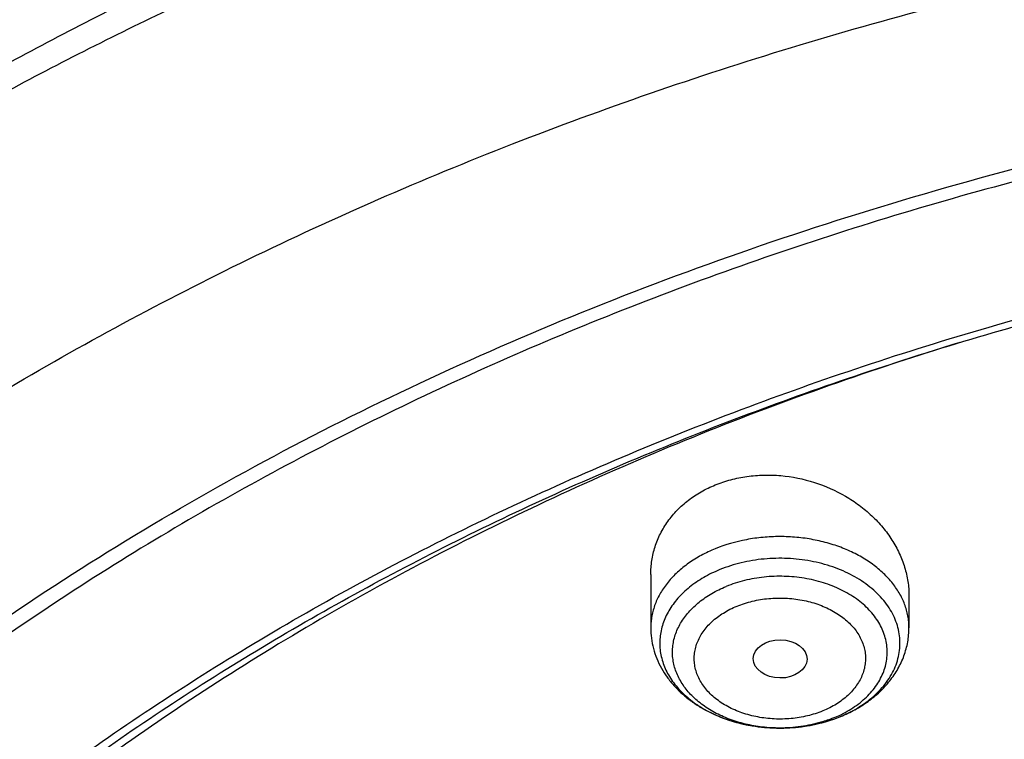
# Model space of a CAD drawing. Units: inches. Extents: x 7.1 to 14.8, y 0.2 to 18.3.
# Drawn here: x 9.6 to 10.3, y 14.2 to 14.6 of the extents above; entities that cross this region are included whole.
import ezdxf

# ---------------------------------------------------------------- set-up
doc = ezdxf.new("R2010")
doc.units = ezdxf.units.IN
doc.header["$LTSCALE"] = 1.21
doc.header["$MEASUREMENT"] = 0
doc.layers.get('0').update_dxf_attribs({"linetype": 'CONTINUOUS'})

msp = doc.modelspace()

# ---------------------------------------------------------------- linework, layer by layer
at = {"color": 7, "linetype": 'CONTINUOUS'}
for p, q in [((10.04793, 14.27612), (10.04793, 14.24201)), ((10.21328, 14.26252), (10.21328, 14.24201))]:
    msp.add_line(p, q, dxfattribs=at)
at = {"color": 9, "linetype": 'CONTINUOUS'}
for centre, radius, start, end in [((10.13731, 14.25267), 0.07375, 295.56894, 298.46226), ((10.13559, 14.25632), 0.07778, 292.20082, 295.55302), ((10.13558, 14.26709), 0.08859, 292.20811, 292.53281)]:
    msp.add_arc(centre, radius, start, end, dxfattribs=at)
at = {"color": 7, "linetype": 'CONTINUOUS'}
msp.add_arc((10.13454, 14.27095), 0.09261, 291.90115, 292.20754, dxfattribs=at)
msp.add_ellipse((10.1308, 14.22209), major_axis=(0.0172, -0.00021), ratio=0.710579, dxfattribs=at)
for points, knots in [([(11.88104, 14.99596), (11.81796, 15.02171), (11.72094, 15.05615), (11.5884, 15.09367), (11.48636, 15.11788), (11.3826, 15.13794), (11.27743, 15.15377), (11.17119, 15.16534), (11.06421, 15.1726), (10.95684, 15.17554), (10.8494, 15.17414), (10.74224, 15.16842), (10.6357, 15.15838), (10.53011, 15.14407), (10.42581, 15.12551), (10.32312, 15.10277), (10.22238, 15.07591), (10.12389, 15.04502), (10.02796, 15.01019), (9.9349, 14.97151), (9.845, 14.9291), (9.75854, 14.88309), (9.6758, 14.8336), (9.59703, 14.78077), (9.52249, 14.72477), (9.45243, 14.66574), (9.38706, 14.60385), (9.3266, 14.53929), (9.27128, 14.47224), (9.22127, 14.40289), (9.17678, 14.33145), (9.13796, 14.25815), (9.11584, 14.20789), (9.1058, 14.18256)], [0, 0, 0, 0, 0.064491, 0.097282, 0.130375, 0.163728, 0.197293, 0.231021, 0.264862, 0.298764, 0.332675, 0.366544, 0.400318, 0.433947, 0.46738, 0.500571, 0.533475, 0.566047, 0.59825, 0.630048, 0.661409, 0.692308, 0.722722, 0.752636, 0.782041, 0.810934, 0.839317, 0.867201, 0.894605, 0.921552, 0.948073, 0.974208, 1, 1, 1, 1]), ([(12.00293, 14.71531), (11.92241, 14.74818), (11.79815, 14.79144), (11.6281, 14.83702), (11.49697, 14.8655), (11.36359, 14.88794), (11.2285, 14.90427), (11.09223, 14.91441), (10.95534, 14.91833), (10.81838, 14.91601), (10.6819, 14.90747), (10.54645, 14.89273), (10.41258, 14.87186), (10.28082, 14.84493), (10.1517, 14.81204), (10.02575, 14.77332), (9.90347, 14.72892), (9.78534, 14.679), (9.67185, 14.62374), (9.56344, 14.56337), (9.46056, 14.49808), (9.36362, 14.42813), (9.27302, 14.35376), (9.18914, 14.27526), (9.11233, 14.19289), (9.04294, 14.10698), (8.99131, 14.03236), (8.9541, 13.97125), (8.92836, 13.92495), (8.90469, 13.87803), (8.88311, 13.83053), (8.86367, 13.78251), (8.84639, 13.73402), (8.83128, 13.68511), (8.81837, 13.63583), (8.80768, 13.58624), (8.79923, 13.53641), (8.79302, 13.48638), (8.79039, 13.45291), (8.78945, 13.43617)], [0, 0, 0, 0, 0.066067, 0.099719, 0.133702, 0.167958, 0.202424, 0.237033, 0.271719, 0.306414, 0.34105, 0.375559, 0.409875, 0.443935, 0.477677, 0.511045, 0.543988, 0.576458, 0.608415, 0.639827, 0.670668, 0.700921, 0.730578, 0.759644, 0.788129, 0.816057, 0.843461, 0.856983, 0.870391, 0.883693, 0.896895, 0.910006, 0.923035, 0.93599, 0.948881, 0.961717, 0.974509, 0.987266, 1, 1, 1, 1]), ([(12.01266, 14.69243), (11.97251, 14.70883), (11.89075, 14.73974), (11.76514, 14.78013), (11.63613, 14.81475), (11.50426, 14.84345), (11.37005, 14.86611), (11.23407, 14.88265), (11.09686, 14.89298), (10.95901, 14.89708), (10.82107, 14.89491), (10.6836, 14.8865), (10.54718, 14.87188), (10.41237, 14.8511), (10.27971, 14.82426), (10.14976, 14.79145), (10.02304, 14.75282), (9.90009, 14.70853), (9.78139, 14.65875), (9.66744, 14.60368), (9.55872, 14.54356), (9.45565, 14.47863), (9.35868, 14.40914), (9.2682, 14.33539), (9.19811, 14.27026), (9.14572, 14.2163), (9.09636, 14.1618), (9.03927, 14.09162), (8.98811, 14.01818), (8.95131, 13.95815), (8.92589, 13.91275), (8.90255, 13.8668), (8.88131, 13.82034), (8.86218, 13.77342), (8.8452, 13.72609), (8.83038, 13.67839), (8.81772, 13.63038), (8.80726, 13.58211), (8.79899, 13.53363), (8.79293, 13.48498), (8.79036, 13.45244), (8.78945, 13.43617)], [0, 0, 0, 0, 0.032991, 0.066451, 0.100326, 0.134556, 0.169076, 0.20382, 0.238718, 0.273699, 0.308692, 0.343623, 0.378422, 0.413019, 0.447346, 0.481337, 0.514932, 0.548073, 0.580709, 0.612795, 0.644291, 0.675167, 0.705401, 0.73498, 0.763902, 0.778121, 0.79218, 0.819824, 0.846873, 0.86019, 0.873376, 0.886438, 0.899385, 0.912225, 0.924968, 0.937624, 0.950205, 0.962721, 0.975184, 0.987606, 1, 1, 1, 1]), ([(9.31769, 13.96315), (9.33849, 13.98828), (9.38247, 14.03759), (9.45427, 14.10753), (9.53233, 14.17401), (9.61632, 14.23675), (9.7059, 14.29549), (9.80067, 14.34999), (9.90024, 14.4), (10.00419, 14.44534), (10.11208, 14.48579), (10.22345, 14.52121), (10.33784, 14.55143), (10.45476, 14.57633), (10.57372, 14.5958), (10.69421, 14.60977), (10.81573, 14.61818), (10.93777, 14.62098), (11.05981, 14.61817), (11.18133, 14.60976), (11.30182, 14.59578), (11.42078, 14.5763), (11.5377, 14.55139), (11.65208, 14.52117), (11.76345, 14.48575), (11.87133, 14.44528), (11.97528, 14.39994), (12.07484, 14.34992), (12.16961, 14.29542), (12.25917, 14.23668), (12.34316, 14.17393), (12.42121, 14.10744), (12.493, 14.03749), (12.53697, 13.98819), (12.55777, 13.96305)], [0, 0, 0, 0, 0.02715, 0.054931, 0.083355, 0.112424, 0.142129, 0.172449, 0.203357, 0.234817, 0.266785, 0.299211, 0.33204, 0.365211, 0.398662, 0.432324, 0.466129, 0.500005, 0.533881, 0.567685, 0.601347, 0.634797, 0.667968, 0.700797, 0.733222, 0.76519, 0.796649, 0.827556, 0.857876, 0.887579, 0.916647, 0.945071, 0.972851, 1, 1, 1, 1]), ([(12.7999, 13.29578), (12.7999, 13.31733), (12.7984, 13.3605), (12.79165, 13.42505), (12.78044, 13.48929), (12.76477, 13.55306), (12.74469, 13.6162), (12.72026, 13.67856), (12.69153, 13.73999), (12.65857, 13.80034), (12.62147, 13.85947), (12.58031, 13.91723), (12.5352, 13.97348), (12.48624, 14.0281), (12.43356, 14.08095), (12.35788, 14.14945), (12.27581, 14.21328), (12.18824, 14.27218), (12.119, 14.31438), (12.04693, 14.35412), (11.97218, 14.39132), (11.89495, 14.42588), (11.81542, 14.45771), (11.73377, 14.48675), (11.62188, 14.5218), (11.50707, 14.55078), (11.39009, 14.57365), (11.27095, 14.59256), (11.12007, 14.60835), (10.93769, 14.61467), (10.75531, 14.60835), (10.60443, 14.59256), (10.4853, 14.57365), (10.36831, 14.55078), (10.25351, 14.5218), (10.14161, 14.48675), (10.05997, 14.45771), (9.98043, 14.42588), (9.9032, 14.39132), (9.82846, 14.35412), (9.75638, 14.31438), (9.68714, 14.27218), (9.59958, 14.21328), (9.5175, 14.14945), (9.44183, 14.08095), (9.38914, 14.0281), (9.34019, 13.97348), (9.29507, 13.91723), (9.25392, 13.85947), (9.21681, 13.80034), (9.18386, 13.73999), (9.15512, 13.67856), (9.13069, 13.6162), (9.11062, 13.55306), (9.09495, 13.48929), (9.08373, 13.42505), (9.07699, 13.3605), (9.07549, 13.31733), (9.07549, 13.29578)], [0, 0, 0, 0, 0.012854, 0.025739, 0.038685, 0.051721, 0.064876, 0.078176, 0.091643, 0.1053, 0.119165, 0.133254, 0.147581, 0.162154, 0.176982, 0.19207, 0.223018, 0.238884, 0.255003, 0.271366, 0.287964, 0.304786, 0.321819, 0.339049, 0.35646, 0.391749, 0.409595, 0.427549, 0.463687, 0.5, 0.536313, 0.572451, 0.590405, 0.608251, 0.64354, 0.660951, 0.678181, 0.695214, 0.712036, 0.728634, 0.744997, 0.761116, 0.776982, 0.80793, 0.823018, 0.837846, 0.852419, 0.866746, 0.880835, 0.8947, 0.908357, 0.921824, 0.935124, 0.948279, 0.961315, 0.974261, 0.987146, 1, 1, 1, 1]), ([(10.84007, 12.02989), (10.78185, 12.03216), (10.69475, 12.03863), (10.57958, 12.05337), (10.46615, 12.07203), (10.35455, 12.09665), (10.24547, 12.12721), (10.16569, 12.15286), (10.08779, 12.18128), (10.01199, 12.2124), (9.93845, 12.24613), (9.86736, 12.2824), (9.7989, 12.32111), (9.73323, 12.36218), (9.67052, 12.4055), (9.59174, 12.46559), (9.51865, 12.53022), (9.45217, 12.59911), (9.40638, 12.652), (9.36435, 12.70645), (9.32619, 12.7623), (9.29198, 12.81944), (9.26182, 12.8777), (9.23578, 12.93697), (9.21392, 12.99708), (9.19631, 13.05789), (9.18298, 13.11925), (9.17397, 13.181), (9.16931, 13.243), (9.16901, 13.30509), (9.17306, 13.36711), (9.18145, 13.42891), (9.19418, 13.49033), (9.21119, 13.55123), (9.23245, 13.61144), (9.25791, 13.67083), (9.2875, 13.72925), (9.32114, 13.78655), (9.35876, 13.8426), (9.40025, 13.89725), (9.44551, 13.95037), (9.49445, 14.00183), (9.565, 14.06864), (9.6419, 14.13101), (9.72424, 14.18868), (9.78951, 14.23007), (9.85759, 14.26912), (9.92831, 14.30574), (10.00152, 14.33983), (10.07702, 14.37131), (10.15463, 14.40012), (10.26116, 14.43501), (10.37062, 14.46403), (10.48231, 14.48718), (10.5962, 14.50651), (10.71158, 14.51976), (10.8278, 14.52692), (10.94455, 14.53001), (11.03223, 14.52772), (11.09052, 14.52415)], [0, 0, 0, 0, 0.036177, 0.054176, 0.072085, 0.107544, 0.125061, 0.142409, 0.159572, 0.176533, 0.193278, 0.209794, 0.226071, 0.242099, 0.257871, 0.273383, 0.303607, 0.318332, 0.332802, 0.347026, 0.361016, 0.374784, 0.388349, 0.40173, 0.414951, 0.428036, 0.441012, 0.453909, 0.466756, 0.479586, 0.492429, 0.505317, 0.51828, 0.531348, 0.544548, 0.557905, 0.571443, 0.585182, 0.599139, 0.61333, 0.627765, 0.642454, 0.657403, 0.688079, 0.703815, 0.719808, 0.73605, 0.752533, 0.769247, 0.786178, 0.803314, 0.820637, 0.855772, 0.873553, 0.891447, 0.927489, 0.945598, 0.963736, 1, 1, 1, 1]), ([(9.18586, 13.39211), (9.18823, 13.41122), (9.19425, 13.44941), (9.20699, 13.50621), (9.22345, 13.56253), (9.24359, 13.61826), (9.26737, 13.67327), (9.29473, 13.72746), (9.32563, 13.78069), (9.35998, 13.83286), (9.39773, 13.88386), (9.43878, 13.93357), (9.48306, 13.98189), (9.54678, 14.04483), (9.61613, 14.10401), (9.69038, 14.15921), (9.76939, 14.21276), (9.85298, 14.26191), (9.94048, 14.30656), (10.03199, 14.34885), (10.15131, 14.39588), (10.30036, 14.44245), (10.45486, 14.4791), (10.61349, 14.50549), (10.77489, 14.52142), (10.88335, 14.52497), (10.93769, 14.52497)], [0, 0, 0, 0, 0.025514, 0.051185, 0.077065, 0.103201, 0.129638, 0.156417, 0.183572, 0.211135, 0.239133, 0.267587, 0.296512, 0.325923, 0.386203, 0.417091, 0.448466, 0.512621, 0.545385, 0.578579, 0.646147, 0.715131, 0.785288, 0.856347, 0.928018, 1, 1, 1, 1]), ([(10.24594, 14.42485), (10.1898, 14.40757), (10.1071, 14.3784), (10.00046, 14.33277), (9.92366, 14.2958), (9.84976, 14.25598), (9.77899, 14.21341), (9.71153, 14.16821), (9.64759, 14.12053), (9.58735, 14.07048), (9.53098, 14.01822), (9.47864, 13.9639), (9.4305, 13.90766), (9.38667, 13.84966), (9.3473, 13.79009), (9.3125, 13.72909), (9.28236, 13.66685), (9.25699, 13.60355), (9.23645, 13.53937), (9.2208, 13.47449), (9.21011, 13.40911), (9.20438, 13.34341), (9.20365, 13.27759), (9.20792, 13.21183), (9.21717, 13.14634), (9.23137, 13.08129), (9.25049, 13.01689), (9.2704, 12.96408), (9.28868, 12.92237), (9.30867, 12.88072), (9.33666, 12.82937), (9.36823, 12.77958), (9.39569, 12.74052), (9.42488, 12.70165), (9.44822, 12.67339), (9.46439, 12.65495)], [0, 0, 0, 0, 0.074948, 0.111722, 0.147973, 0.183674, 0.218796, 0.253322, 0.287236, 0.320531, 0.353207, 0.38527, 0.416733, 0.447621, 0.477961, 0.507794, 0.537164, 0.566126, 0.594742, 0.623077, 0.651205, 0.679202, 0.707147, 0.73512, 0.763202, 0.791469, 0.819995, 0.848849, 0.863422, 0.878099, 0.907791, 0.937979, 0.953274, 0.968707, 1, 1, 1, 1]), ([(10.08927, 14.33356), (10.09248, 14.33487), (10.09914, 14.33709), (10.10956, 14.3392), (10.12033, 14.34007), (10.13489, 14.33959), (10.15287, 14.33596), (10.16957, 14.32859), (10.18151, 14.32072), (10.18955, 14.314), (10.19658, 14.30654), (10.20252, 14.29845), (10.20725, 14.28987), (10.2107, 14.28093), (10.2128, 14.27178), (10.21328, 14.26558), (10.21328, 14.26252)], [0, 0, 0, 0, 0.062809, 0.126933, 0.192119, 0.258046, 0.39049, 0.521603, 0.585967, 0.649145, 0.710975, 0.771373, 0.830338, 0.88796, 0.944423, 1, 1, 1, 1]), ([(10.04793, 14.27612), (10.04793, 14.27913), (10.04839, 14.28516), (10.05047, 14.294), (10.05394, 14.30245), (10.05873, 14.31035), (10.06477, 14.31756), (10.07196, 14.32395), (10.08017, 14.32939), (10.08616, 14.33229), (10.08927, 14.33356)], [0, 0, 0, 0, 0.120358, 0.24043, 0.361134, 0.483357, 0.607877, 0.735292, 0.86596, 1, 1, 1, 1]), ([(10.04793, 14.24201), (10.04793, 14.23978), (10.04822, 14.2353), (10.04954, 14.22869), (10.05169, 14.22227), (10.05463, 14.21613), (10.05832, 14.21033), (10.06268, 14.20491), (10.06766, 14.19993), (10.07319, 14.1954), (10.07923, 14.19134), (10.08792, 14.18657), (10.09734, 14.18287), (10.10721, 14.18026), (10.11743, 14.17836), (10.12528, 14.17779), (10.13051, 14.17779)], [0, 0, 0, 0, 0.057868, 0.11585, 0.174082, 0.232699, 0.291855, 0.351702, 0.412384, 0.474016, 0.536677, 0.600396, 0.730754, 0.797298, 0.864507, 1, 1, 1, 1]), ([(10.16954, 14.18521), (10.17267, 14.18649), (10.17873, 14.18936), (10.18715, 14.19464), (10.19467, 14.20082), (10.20114, 14.20783), (10.20555, 14.21433), (10.20838, 14.21983), (10.21014, 14.22409), (10.21154, 14.22846), (10.21254, 14.23293), (10.21315, 14.23745), (10.21328, 14.24049), (10.21328, 14.24201)], [0, 0, 0, 0, 0.133312, 0.263665, 0.391111, 0.515942, 0.638644, 0.699425, 0.759895, 0.820125, 0.88018, 0.940105, 1, 1, 1, 1]), ([(10.13067, 14.17779), (10.13399, 14.17779), (10.14062, 14.1781), (10.1536, 14.1799), (10.16308, 14.18261), (10.16908, 14.18503)], [0, 0, 0, 0, 0.253508, 0.505602, 1, 1, 1, 1])]:
    msp.add_open_spline(points, degree=3, knots=knots, dxfattribs=at)
at = {"color": 9, "linetype": 'CONTINUOUS'}
for points, knots in [([(11.89019, 14.97245), (11.82736, 14.9981), (11.7307, 15.03246), (11.59861, 15.07001), (11.49685, 15.09433), (11.39332, 15.11456), (11.28834, 15.13063), (11.18225, 15.14249), (11.07539, 15.15011), (10.96808, 15.15346), (10.86068, 15.15253), (10.75353, 15.14733), (10.64696, 15.13786), (10.54131, 15.12417), (10.43692, 15.10628), (10.33412, 15.08427), (10.23323, 15.0582), (10.13458, 15.02815), (10.03847, 14.99422), (9.94522, 14.95651), (9.85512, 14.91514), (9.76845, 14.87025), (9.6855, 14.82197), (9.60651, 14.77046), (9.53175, 14.71588), (9.46145, 14.6584), (9.39584, 14.5982), (9.33512, 14.53548), (9.27949, 14.47042), (9.22913, 14.40324), (9.18419, 14.33414), (9.14484, 14.26335), (9.12224, 14.21481), (9.11194, 14.19036)], [0, 0, 0, 0, 0.064577, 0.097444, 0.130634, 0.164099, 0.19779, 0.231657, 0.265647, 0.299706, 0.33378, 0.367816, 0.401758, 0.435556, 0.469155, 0.502506, 0.535561, 0.568274, 0.600603, 0.632507, 0.663951, 0.694905, 0.725342, 0.755242, 0.78459, 0.813377, 0.841601, 0.869269, 0.896393, 0.922995, 0.949104, 0.974757, 1, 1, 1, 1]), ([(9.33258, 14.40193), (9.34902, 14.42012), (9.38316, 14.45593), (9.43746, 14.50743), (9.49517, 14.55704), (9.57711, 14.62101), (9.66476, 14.68018), (9.7573, 14.73438), (9.85476, 14.78613), (9.95662, 14.83248), (10.06215, 14.87336), (10.1715, 14.91105), (10.31254, 14.95104), (10.48661, 14.98727), (10.66476, 15.01165), (10.84537, 15.02394), (11.02681, 15.02405), (11.20745, 15.01197), (11.38565, 14.98781), (11.53133, 14.95767), (11.6452, 14.92769), (11.75593, 14.89419), (11.83718, 14.86466), (11.89019, 14.84301)], [0, 0, 0, 0, 0.026798, 0.054052, 0.081767, 0.109943, 0.16765, 0.197177, 0.22713, 0.288233, 0.319351, 0.350809, 0.414623, 0.479442, 0.544997, 0.611001, 0.677158, 0.743167, 0.808732, 0.873567, 0.90563, 0.937411, 1, 1, 1, 1]), ([(9.18399, 14.01423), (9.2007, 14.0347), (9.23557, 14.07504), (9.29152, 14.13316), (9.35143, 14.18927), (9.43711, 14.26181), (9.52951, 14.3291), (9.62766, 14.39093), (9.70503, 14.43505), (9.78536, 14.47643), (9.86847, 14.51498), (9.95414, 14.55059), (10.04218, 14.58319), (10.13237, 14.6127), (10.2245, 14.63905), (10.31835, 14.66217), (10.44582, 14.68869), (10.60809, 14.71341), (10.80536, 14.72942), (11.00389, 14.73171), (11.16906, 14.72216), (11.30013, 14.70764), (11.42947, 14.68868), (11.55694, 14.66301), (11.6818, 14.63062), (11.80316, 14.59427), (11.89215, 14.56204), (11.95019, 14.53834)], [0, 0, 0, 0, 0.026501, 0.053464, 0.080898, 0.108809, 0.166043, 0.19537, 0.225148, 0.255363, 0.285995, 0.317021, 0.348416, 0.380152, 0.412197, 0.44452, 0.477087, 0.542794, 0.609029, 0.675476, 0.741817, 0.774853, 0.807745, 0.872932, 0.905166, 0.937112, 1, 1, 1, 1]), ([(10.21328, 14.24201), (10.21328, 14.24329), (10.21316, 14.24585), (10.21263, 14.24967), (10.21175, 14.25345), (10.21009, 14.25847), (10.20712, 14.26459), (10.20229, 14.27148), (10.19623, 14.27784), (10.18907, 14.28359), (10.18091, 14.28862), (10.17191, 14.29285), (10.16221, 14.29622), (10.15198, 14.29866), (10.14138, 14.30014), (10.13061, 14.30064), (10.11983, 14.30014), (10.10586, 14.29819), (10.09568, 14.29526), (10.08927, 14.29264)], [0, 0, 0, 0, 0.024872, 0.049849, 0.075036, 0.100527, 0.152721, 0.207055, 0.263899, 0.323418, 0.385586, 0.450209, 0.516957, 0.585391, 0.654991, 0.725189, 0.795386, 0.864988, 1, 1, 1, 1]), ([(10.08927, 14.29264), (10.0862, 14.29139), (10.0803, 14.28862), (10.07215, 14.28359), (10.06498, 14.27784), (10.05892, 14.27148), (10.05485, 14.26568), (10.05228, 14.26085), (10.0507, 14.25718), (10.04947, 14.25345), (10.04858, 14.24967), (10.04805, 14.24585), (10.04793, 14.24329), (10.04793, 14.24201)], [0, 0, 0, 0, 0.143527, 0.281597, 0.413788, 0.540037, 0.66071, 0.719245, 0.776733, 0.833349, 0.889286, 0.944761, 1, 1, 1, 1]), ([(10.16953, 14.18526), (10.17374, 14.18701), (10.17979, 14.19008), (10.18708, 14.19512), (10.19193, 14.1992), (10.19619, 14.2036), (10.19983, 14.20828), (10.20281, 14.21319), (10.2051, 14.21829), (10.20666, 14.22353), (10.2075, 14.22885), (10.20759, 14.23421), (10.20693, 14.23955), (10.20554, 14.24481), (10.20342, 14.24995), (10.20061, 14.25491), (10.19712, 14.25965), (10.193, 14.26412), (10.18661, 14.26975), (10.1792, 14.27458), (10.17105, 14.27853), (10.16217, 14.28199), (10.15032, 14.28509), (10.13552, 14.28679), (10.123, 14.28649), (10.1131, 14.28522), (10.10354, 14.28329), (10.09659, 14.28108), (10.09215, 14.27927)], [0, 0, 0, 0, 0.066062, 0.097655, 0.128213, 0.157734, 0.186262, 0.213885, 0.240735, 0.266987, 0.292852, 0.318566, 0.344373, 0.370513, 0.397203, 0.424628, 0.45293, 0.48221, 0.512518, 0.576164, 0.609476, 0.643644, 0.714016, 0.786178, 0.858794, 0.894861, 0.930527, 1, 1, 1, 1]), ([(10.09215, 14.27927), (10.0886, 14.27782), (10.08185, 14.27454), (10.07277, 14.26839), (10.06637, 14.26235), (10.06217, 14.25711), (10.05951, 14.25307), (10.05733, 14.24889), (10.05564, 14.24459), (10.05445, 14.24021), (10.05378, 14.23577), (10.05362, 14.2313), (10.05398, 14.22685), (10.05485, 14.22243), (10.05624, 14.21807), (10.05812, 14.21381), (10.06131, 14.20823), (10.06654, 14.20164), (10.07442, 14.19468), (10.08376, 14.18873), (10.09433, 14.18394), (10.10585, 14.18043), (10.11801, 14.17828), (10.12633, 14.17779), (10.13051, 14.17779)], [0, 0, 0, 0, 0.068406, 0.133469, 0.194973, 0.224453, 0.253134, 0.281102, 0.308469, 0.335369, 0.361959, 0.388407, 0.414889, 0.44158, 0.468644, 0.496229, 0.524462, 0.583186, 0.64538, 0.71112, 0.780119, 0.851809, 0.925408, 1, 1, 1, 1]), ([(10.17246, 14.18783), (10.17578, 14.18963), (10.18049, 14.19269), (10.18602, 14.1975), (10.18961, 14.20131), (10.19269, 14.20534), (10.19522, 14.20957), (10.19717, 14.21395), (10.19854, 14.21844), (10.1993, 14.22301), (10.19944, 14.22761), (10.19898, 14.23219), (10.1979, 14.23673), (10.19623, 14.24116), (10.19397, 14.24547), (10.19115, 14.2496), (10.1878, 14.25352), (10.18395, 14.2572), (10.17809, 14.26181), (10.16968, 14.26675), (10.15841, 14.27118), (10.14618, 14.27405), (10.13341, 14.27527), (10.12055, 14.27479), (10.10803, 14.27263), (10.10004, 14.27007), (10.09623, 14.26851)], [0, 0, 0, 0, 0.063862, 0.094335, 0.123812, 0.15234, 0.180002, 0.206925, 0.233269, 0.259229, 0.285022, 0.310874, 0.337009, 0.363632, 0.390923, 0.419024, 0.448039, 0.478032, 0.509029, 0.573895, 0.642249, 0.713243, 0.785767, 0.85857, 0.930374, 1, 1, 1, 1]), ([(10.13061, 14.17779), (10.12687, 14.17779), (10.11943, 14.17821), (10.10855, 14.18013), (10.09824, 14.18327), (10.08878, 14.18754), (10.08041, 14.19286), (10.07336, 14.19908), (10.06868, 14.20497), (10.06582, 14.20996), (10.06413, 14.21377), (10.06289, 14.21766), (10.0621, 14.22162), (10.06178, 14.22561), (10.06192, 14.2296), (10.06252, 14.23357), (10.06358, 14.23749), (10.06509, 14.24134), (10.06772, 14.24639), (10.07213, 14.25239), (10.07889, 14.25877), (10.08701, 14.26428), (10.09305, 14.26721), (10.09623, 14.26851)], [0, 0, 0, 0, 0.074594, 0.148201, 0.219904, 0.288919, 0.354676, 0.416887, 0.475625, 0.503863, 0.531452, 0.558518, 0.58521, 0.611692, 0.638139, 0.664727, 0.691625, 0.718988, 0.746953, 0.80504, 0.866539, 0.931597, 1, 1, 1, 1]), ([(10.10319, 14.25591), (10.10476, 14.25656), (10.10798, 14.25773), (10.1147, 14.2596), (10.1217, 14.26073), (10.12881, 14.26114), (10.13419, 14.26108), (10.13953, 14.26065), (10.14479, 14.25985), (10.14991, 14.25869), (10.15641, 14.2567), (10.16253, 14.25404), (10.16809, 14.25072), (10.17184, 14.24799), (10.1752, 14.245), (10.17813, 14.2418), (10.1806, 14.23841), (10.18259, 14.23486), (10.18408, 14.23119), (10.18506, 14.22742), (10.1855, 14.2236), (10.18541, 14.21978), (10.18479, 14.21597), (10.18364, 14.21223), (10.18198, 14.20859), (10.17982, 14.2051), (10.17719, 14.20176), (10.17303, 14.19752), (10.16808, 14.19382), (10.16254, 14.19072), (10.15956, 14.18937), (10.15802, 14.18875)], [0, 0, 0, 0, 0.03438, 0.069488, 0.141165, 0.177455, 0.213803, 0.250035, 0.285979, 0.321468, 0.356351, 0.423711, 0.456035, 0.487345, 0.517609, 0.546844, 0.575104, 0.602489, 0.629143, 0.655255, 0.681044, 0.706751, 0.732622, 0.758892, 0.785772, 0.813439, 0.842018, 0.871588, 0.933758, 0.966409, 1, 1, 1, 1]), ([(10.15802, 14.18875), (10.15646, 14.1881), (10.15323, 14.18693), (10.14651, 14.18506), (10.13951, 14.18392), (10.1324, 14.18351), (10.12702, 14.18358), (10.12168, 14.18401), (10.11642, 14.18481), (10.1113, 14.18597), (10.1048, 14.18796), (10.09868, 14.19062), (10.09312, 14.19394), (10.08937, 14.19667), (10.08601, 14.19965), (10.08309, 14.20285), (10.08061, 14.20625), (10.07862, 14.2098), (10.07713, 14.21347), (10.07616, 14.21724), (10.07571, 14.22105), (10.0758, 14.22488), (10.07642, 14.22869), (10.07757, 14.23242), (10.07923, 14.23606), (10.08139, 14.23956), (10.08402, 14.24289), (10.08818, 14.24714), (10.09313, 14.25084), (10.09867, 14.25394), (10.10165, 14.25529), (10.10319, 14.25591)], [0, 0, 0, 0, 0.03438, 0.069488, 0.141165, 0.177455, 0.213803, 0.250035, 0.285979, 0.321468, 0.356351, 0.423711, 0.456035, 0.487345, 0.517609, 0.546844, 0.575104, 0.602489, 0.629143, 0.655255, 0.681044, 0.706751, 0.732622, 0.758892, 0.785772, 0.813439, 0.842018, 0.871588, 0.933758, 0.966409, 1, 1, 1, 1]), ([(10.16498, 14.1843), (10.16235, 14.18322), (10.15549, 14.18084), (10.14398, 14.1784), (10.13509, 14.17779), (10.13061, 14.17779)], [0, 0, 0, 0, 0.242823, 0.617791, 1, 1, 1, 1]), ([(10.13067, 14.17779), (10.13402, 14.17779), (10.13986, 14.17806), (10.1481, 14.17912), (10.15766, 14.18105), (10.16462, 14.18326), (10.16906, 14.18507)], [0, 0, 0, 0, 0.25532, 0.445529, 0.633621, 1, 1, 1, 1])]:
    msp.add_open_spline(points, degree=3, knots=knots, dxfattribs=at)

doc.saveas('drawing.dxf')
